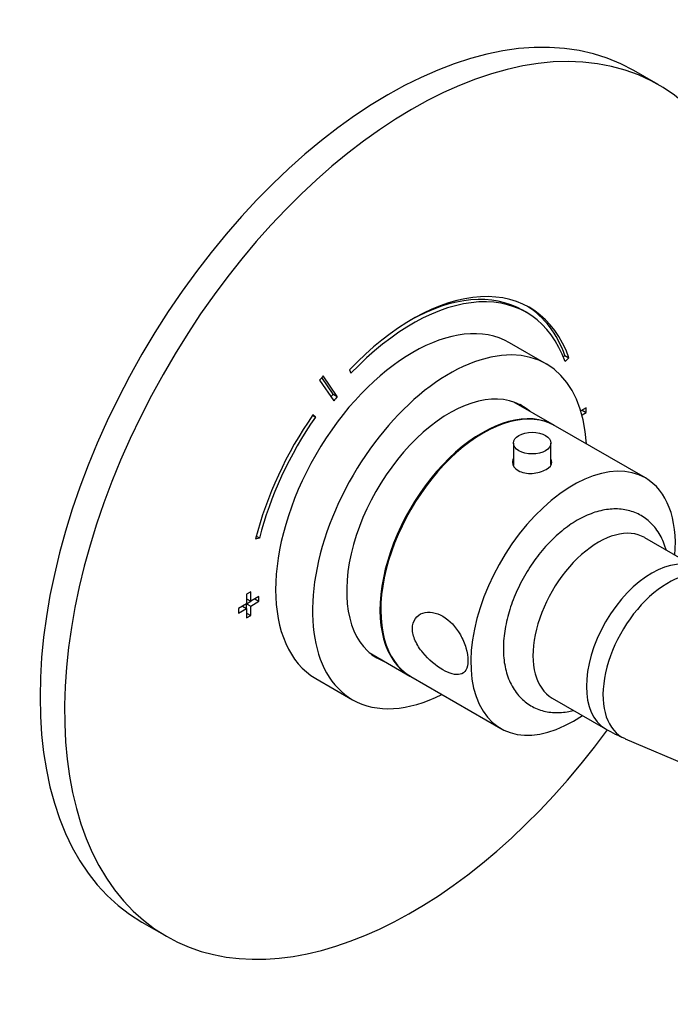
# Model space of a CAD drawing. Units: millimetres. Extents: x -252 to 1119, y 0 to 1165.
# Drawn here: x 930 to 1042, y 109 to 279 of the extents above; entities that cross this region are included whole.
import ezdxf

# ---------------------------------------------------------------- set-up
doc = ezdxf.new("R2010")
doc.units = ezdxf.units.MM
for name, color, linetype in [('16547', 7, 'Continuous'), ('16548', 7, 'Continuous'), ('16795', 7, 'Continuous'), ('51289', 7, 'Continuous'), ('53706', 7, 'Continuous'), ('56666', 7, 'Continuous'), ('Défaut', 7, 'Continuous')]:
    doc.layers.add(name, color=color, linetype=linetype)

# ---------------------------------------------------------------- blocks, each defined once
blk = doc.blocks.new('SE1')
at = {"layer": '16547', "color": 7, "linetype": 'Continuous'}
for p, q in [((1022.45, 209.3), (1015.42, 213.36)), ((990.42, 170.06), (997.45, 166))]:
    blk.add_line(p, q, dxfattribs=at)
for start_param, end_param in [(0, 3.14725), (6.277528, 6.283185)]:
    blk.add_ellipse((1009.95, 187.65), major_axis=(12.5, 21.65), ratio=0.57735, start_param=start_param, end_param=end_param, dxfattribs=at)
at = {"layer": '16548', "color": 7, "linetype": 'Continuous'}
for p, q in [((1021.04, 219.93), (1014.68, 223.6)), ((981.18, 165.58), (987.54, 161.91))]:
    blk.add_line(p, q, dxfattribs=at)
for centre, major_axis, start_param, end_param in [((997.93, 194.59), (-16.75, -29.01), 3.141593, 6.283185), ((1004.29, 190.92), (-16.75, -29.01), 2.413235, 6.283185), ((1004.29, 190.92), (-12.57, -21.78), 3.032321, 6.283185), ((1003.59, 191.33), (-12.58, -21.78), 3.032321, 3.11556), ((1003.59, 191.33), (-12.58, -21.78), 0.026032, 0.109272), ((1004.29, 190.92), (-12.57, -21.78), 0, 0.109272), ((1004.29, 190.92), (-16.75, -29.01), 0, 0.728358)]:
    blk.add_ellipse(centre, major_axis=major_axis, ratio=0.57735, start_param=start_param, end_param=end_param, dxfattribs=at)
at = {"layer": '16795', "color": 7, "linetype": 'Continuous'}
for p, q in [((1015.33, 206.27), (1015.33, 202.47)), ((1021.83, 202.55), (1021.83, 206.27))]:
    blk.add_line(p, q, dxfattribs=at)
blk.add_ellipse((1018.58, 206.27), major_axis=(-3.25, 0), ratio=0.57735, dxfattribs=at)
at = {"layer": '51289', "color": 7, "linetype": 'Continuous'}
for p, q in [((1038.15, 200.24), (1022.59, 209.22)), ((997.59, 165.92), (1013.15, 156.94))]:
    blk.add_line(p, q, dxfattribs=at)
for centre, start_param, end_param in [((1010.09, 187.57), 0, 3.141593), ((1025.65, 178.59), 0, 4.017891), ((1025.65, 178.59), 5.406887, 6.283185)]:
    blk.add_ellipse(centre, major_axis=(12.5, 21.65), ratio=0.57735, start_param=start_param, end_param=end_param, dxfattribs=at)
for points, knots in [([(1015.31, 203.57), (1015.22, 203.38), (1015.18, 203.19), (1015.18, 202.43), (1015.53, 201.88), (1016.81, 201.14), (1017.69, 200.98), (1019.46, 201.08), (1020.34, 201.33), (1020.98, 201.7)], [0.581191, 0.581191, 0.581191, 0.581191, 0.625, 0.625, 0.75, 0.75, 0.875, 0.875, 1, 1, 1, 1]), ([(1020.98, 201.7), (1021.62, 202.06), (1021.98, 202.53), (1021.98, 203.15), (1021.93, 203.31), (1021.85, 203.47)], [0, 0, 0, 0, 0.125, 0.125, 0.1685306, 0.1685306, 0.1685306, 0.1685306]), ([(997.87, 174.21), (997.87, 173.54), (998.06, 172.81), (998.7, 171.38), (999.16, 170.68), (1000.71, 168.78), (1001.96, 167.76), (1004.28, 166.42), (1005.34, 166.1), (1006.55, 166.4), (1006.88, 166.64), (1007.34, 167.44), (1007.46, 167.99), (1007.46, 169.32), (1007.34, 170.09), (1006.89, 171.65), (1006.56, 172.42), (1005.37, 174.52), (1004.28, 175.66), (1001.98, 176.99), (1000.71, 177.22), (999.16, 176.71), (998.71, 176.39), (998.06, 175.48), (997.87, 174.89), (997.87, 174.21)], [0, 0, 0, 0, 0.0625, 0.0625, 0.125, 0.125, 0.25, 0.25, 0.375, 0.375, 0.4375, 0.4375, 0.5, 0.5, 0.5625, 0.5625, 0.625, 0.625, 0.75, 0.75, 0.875, 0.875, 0.9375, 0.9375, 1, 1, 1, 1])]:
    blk.add_open_spline(points, degree=3, knots=knots, dxfattribs=at)
at = {"layer": '53706', "color": 7, "linetype": 'Continuous'}
for p, q in [((1047.26, 184.59), (1038.03, 189.91)), ((1022.03, 162.2), (1031.26, 156.87)), ((1034.66, 155.17), (1047.18, 149.81))]:
    blk.add_line(p, q, dxfattribs=at)
blk.add_arc((1042.5, 175.14), 21.43, 238.3861, 248.591, dxfattribs=at)
for centre, major_axis, end_param in [((1030.03, 176.06), (8, 13.86), 3.141593), ((1039.26, 170.73), (8, 13.86), 3.141564), ((1042, 169.15), (7.91, 13.69), 3.210605)]:
    blk.add_ellipse(centre, major_axis=major_axis, ratio=0.57735, start_param=0, end_param=end_param, dxfattribs=at)
for points, knots in [([(1041.72, 187.81), (1041.66, 188.03), (1041.46, 188.7), (1041.03, 189.77), (1040.36, 190.96), (1039.57, 192), (1038.67, 192.88), (1037.68, 193.61), (1036.61, 194.18), (1035.47, 194.58), (1034.28, 194.83), (1033.03, 194.92), (1031.75, 194.84), (1030.43, 194.61), (1029.08, 194.21), (1027.72, 193.66), (1026.36, 192.94), (1025, 192.08), (1023.68, 191.07), (1022.4, 189.95), (1021.18, 188.71), (1020.02, 187.37), (1018.93, 185.94), (1017.92, 184.44), (1016.99, 182.87), (1016.17, 181.26), (1015.44, 179.61), (1014.83, 177.94), (1014.33, 176.26), (1013.95, 174.58), (1013.7, 172.93), (1013.6, 171.62), (1013.6, 170.95), (1013.6, 170.75)], [0.5423149, 0.5423149, 0.5423149, 0.5423149, 0.5497877, 0.5655848, 0.5810411, 0.5960832, 0.6107154, 0.6250147, 0.6391056, 0.6531215, 0.667177, 0.6814123, 0.6959382, 0.7108195, 0.7260601, 0.7416043, 0.7573581, 0.7732219, 0.7891098, 0.8049713, 0.8207906, 0.8365664, 0.8523062, 0.8680215, 0.8837261, 0.899435, 0.9151592, 0.9309137, 0.9467141, 0.9625749, 0.9785081, 0.9945194, 1, 1, 1, 1]), ([(1013.6, 170.75), (1013.6, 170.44), (1013.61, 169.68), (1013.74, 168.34), (1014.04, 166.89), (1014.48, 165.51), (1015.07, 164.26), (1015.79, 163.14), (1016.63, 162.16), (1017.57, 161.35), (1018.6, 160.69), (1019.7, 160.19), (1020.87, 159.86), (1022.08, 159.68), (1023.34, 159.66), (1024.56, 159.8), (1025.35, 159.97), (1025.71, 160.06)], [0, 0, 0, 0, 0.0086362, 0.0247222, 0.0408044, 0.0567405, 0.0724015, 0.0876812, 0.1025386, 0.1170121, 0.1312031, 0.1452481, 0.1592631, 0.1733814, 0.1877326, 0.2024095, 0.2146215, 0.2146215, 0.2146215, 0.2146215])]:
    blk.add_open_spline(points, degree=3, knots=knots, dxfattribs=at)
at = {"layer": '56666', "color": 7, "linetype": 'Continuous'}
for p, q in [((1040.36, 268.25), (1036.12, 270.7)), ((1017.61, 228.84), (1016.9, 229.25)), ((1023.97, 221.17), (1024.23, 221.43)), ((1024.23, 221.43), (1024.94, 221.02)), ((1024.27, 220.37), (1024.94, 221.02)), ((984.89, 214.33), (982.45, 217.88)), ((986.98, 218.94), (987.25, 218.34)), ((981.83, 217.13), (984.28, 213.57)), ((984.19, 214.73), (982.22, 217.6)), ((984.19, 214.73), (984.89, 214.33)), ((981.1, 210.76), (980.68, 211.17)), ((1027.91, 212.39), (1026.99, 211.86)), ((1027.19, 211.16), (1027.91, 211.58)), ((1027.2, 211.98), (1027.91, 211.58)), ((1027.91, 211.58), (1027.91, 212.39)), ((980.59, 211.05), (981.1, 210.76)), ((970.77, 189.74), (971.44, 189.87)), ((970.89, 190.19), (971.44, 189.87)), ((969.93, 180.55), (969.22, 180.14)), ((969.93, 178.92), (969.93, 180.55)), ((969.22, 180.14), (969.22, 178.51)), ((969.22, 179.32), (969.93, 178.92)), ((969.22, 178.51), (969.93, 178.92)), ((971.34, 179.73), (969.93, 178.92)), ((969.93, 178.1), (971.34, 178.92)), ((970.63, 179.32), (971.34, 178.92)), ((971.34, 178.92), (971.34, 179.73)), ((969.22, 178.51), (967.81, 177.69)), ((967.81, 177.69), (967.81, 176.87)), ((967.81, 176.87), (969.22, 177.69)), ((968.51, 178.1), (969.22, 177.69)), ((969.22, 177.69), (969.22, 178.51)), ((969.22, 178.51), (969.93, 178.1)), ((969.22, 177.69), (969.22, 176.06)), ((969.93, 176.47), (969.93, 178.1)), ((969.22, 176.87), (969.93, 176.47)), ((969.22, 176.06), (969.93, 176.47)), ((951.12, 123.47), (955.36, 121.02))]:
    blk.add_line(p, q, dxfattribs=at)
for centre, major_axis, start_param, end_param in [((993.62, 197.08), (-42.5, -73.61), 3.141593, 6.283185), ((997.86, 194.63), (-42.5, -73.61), 1.760048, 6.283185), ((997.86, 194.63), (-20.25, -35.07), 2.687206, 4.316752), ((997.15, 195.04), (-19.75, -34.21), 3.141593, 3.914411), ((997.86, 194.63), (-19.75, -34.21), 2.687206, 4.316752), ((997.15, 195.04), (-20.25, -35.07), 2.687206, 3.124132), ((997.86, 194.63), (22.5, 38.97), 1.290918, 1.31314), ((997.15, 195.04), (19, 32.91), 1.288871, 1.305304), ((997.86, 194.63), (19, 32.91), 1.288871, 1.315187), ((997.86, 194.63), (20.25, 35.07), 1.428899, 2.025183), ((997.86, 194.63), (-19.75, -34.21), 4.570492, 5.166775), ((997.86, 194.63), (-42.5, -73.61), 0, 1.381394)]:
    blk.add_ellipse(centre, major_axis=major_axis, ratio=0.57735, start_param=start_param, end_param=end_param, dxfattribs=at)

msp = doc.modelspace()

# ---------------------------------------------------------------- block references
at = {"layer": 'Défaut'}
msp.add_blockref('SE1', (0, 0), dxfattribs=at)

doc.saveas('drawing.dxf')
